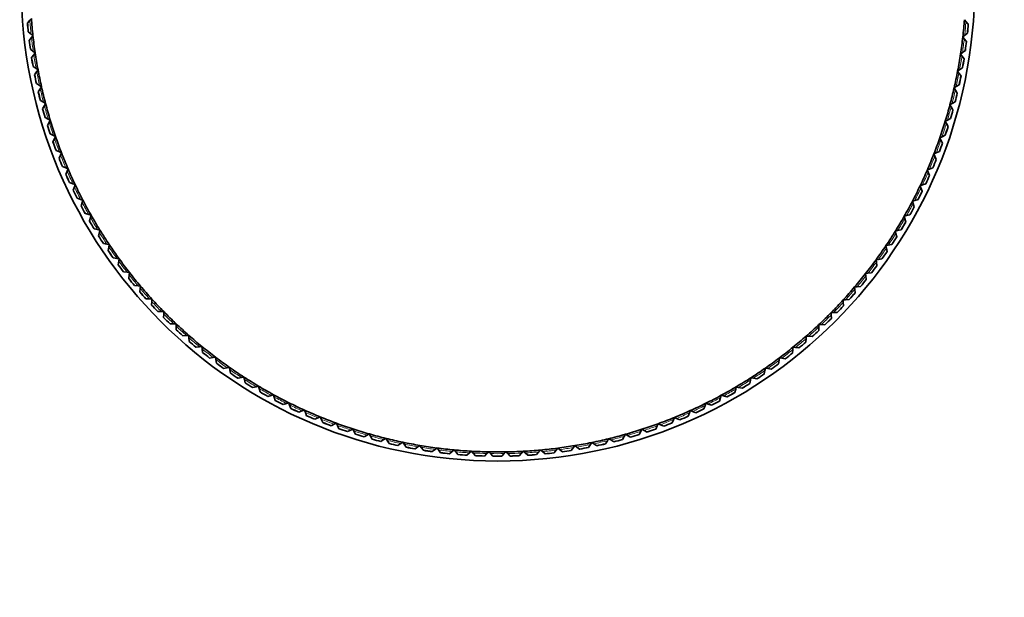
# Model space of a CAD drawing. Units: millimetres. Extents: x 0 to 744, y 0 to 1164.
# Drawn here: x 388 to 419, y 655 to 673 of the extents above; entities that cross this region are included whole.
import ezdxf
from ezdxf import colors
from ezdxf.entities.mleader import LeaderData, LeaderLine
from ezdxf.math import Vec2, Vec3

# ---------------------------------------------------------------- set-up
doc = ezdxf.new("R2010")
doc.units = ezdxf.units.MM
doc.layers.add('DV1_Défaut', color=7, linetype='Continuous')
doc.layers.add('Défaut', color=7, linetype='Continuous')

# ---------------------------------------------------------------- blocks, each defined once
blk = doc.blocks.new('_DOT')
at = {"color": 0}
blk.add_line((0, 0), (-1, 0), dxfattribs=at)
at = {"color": 0, "const_width": 0.333}
blk.add_lwpolyline([(-0.1665, 0, 1), (0.1665, 0, 1)], format="xyb", close=True, dxfattribs=at)
blk = doc.blocks.new('SE')
at = {"layer": 'DV1_Défaut', "color": 7, "linetype": 'Continuous', "lineweight": 35}
for p, q in [((387.862, 672.882), (387.863, 672.882)), ((387.863, 672.882), (387.936, 672.967)), ((387.986, 673.025), (387.936, 672.967)), ((417.386, 672.929), (417.337, 672.987)), ((417.386, 672.929), (417.46, 672.844)), ((417.46, 672.844), (417.46, 672.843)), ((387.888, 672.601), (387.888, 672.602)), ((387.976, 672.531), (387.888, 672.601)), ((387.976, 672.531), (388.035, 672.483)), ((388.035, 672.483), (387.988, 672.424)), ((417.286, 672.445), (417.345, 672.493)), ((417.433, 672.563), (417.345, 672.493)), ((417.434, 672.563), (417.433, 672.563)), ((387.917, 672.336), (387.918, 672.336)), ((387.918, 672.336), (387.988, 672.424)), ((417.333, 672.386), (417.286, 672.445)), ((417.333, 672.386), (417.403, 672.298)), ((417.403, 672.298), (417.404, 672.297)), ((387.954, 672.056), (387.953, 672.057)), ((388.044, 671.989), (387.954, 672.056)), ((387.993, 671.793), (388.06, 671.883)), ((388.044, 671.989), (388.105, 671.944)), ((388.105, 671.944), (388.06, 671.883)), ((417.215, 671.906), (417.276, 671.951)), ((417.26, 671.845), (417.215, 671.906)), ((417.367, 672.018), (417.276, 671.951)), ((417.367, 672.019), (417.367, 672.018)), ((387.992, 671.792), (387.993, 671.793)), ((417.26, 671.845), (417.327, 671.755)), ((417.327, 671.755), (417.327, 671.754)), ((388.039, 671.514), (388.038, 671.515)), ((388.132, 671.45), (388.039, 671.514)), ((388.087, 671.251), (388.088, 671.252)), ((388.088, 671.252), (388.151, 671.345)), ((388.132, 671.45), (388.194, 671.407)), ((388.194, 671.407), (388.151, 671.345)), ((417.124, 671.37), (417.187, 671.413)), ((417.167, 671.307), (417.124, 671.37)), ((417.167, 671.307), (417.231, 671.214)), ((417.28, 671.476), (417.187, 671.413)), ((417.281, 671.477), (417.28, 671.476)), ((388.239, 670.915), (388.144, 670.976)), ((388.144, 670.976), (388.144, 670.976)), ((417.173, 670.938), (417.078, 670.878)), ((417.174, 670.938), (417.173, 670.938)), ((417.231, 671.214), (417.231, 671.214)), ((388.202, 670.715), (388.203, 670.716)), ((388.203, 670.716), (388.263, 670.811)), ((388.239, 670.915), (388.303, 670.875)), ((388.303, 670.875), (388.263, 670.811)), ((417.014, 670.837), (417.078, 670.878)), ((417.054, 670.773), (417.014, 670.837)), ((417.054, 670.773), (417.114, 670.678)), ((417.114, 670.678), (417.115, 670.677)), ((388.269, 670.441), (388.269, 670.442)), ((388.366, 670.385), (388.269, 670.441)), ((388.366, 670.385), (388.432, 670.346)), ((388.432, 670.346), (388.394, 670.281)), ((416.884, 670.309), (416.949, 670.347)), ((416.922, 670.244), (416.884, 670.309)), ((417.047, 670.404), (416.949, 670.347)), ((417.047, 670.404), (417.047, 670.404)), ((388.337, 670.184), (388.394, 670.281)), ((388.337, 670.183), (388.337, 670.184)), ((416.922, 670.244), (416.978, 670.146)), ((416.978, 670.146), (416.979, 670.146)), ((388.414, 669.912), (388.413, 669.912)), ((388.513, 669.859), (388.414, 669.912)), ((388.491, 669.657), (388.544, 669.756)), ((388.513, 669.859), (388.58, 669.823)), ((388.58, 669.823), (388.544, 669.756)), ((416.734, 669.786), (416.801, 669.822)), ((416.77, 669.719), (416.734, 669.786)), ((416.77, 669.719), (416.823, 669.62)), ((416.901, 669.875), (416.801, 669.822)), ((416.901, 669.875), (416.901, 669.875)), ((388.491, 669.656), (388.491, 669.657)), ((388.578, 669.388), (388.578, 669.389)), ((388.679, 669.339), (388.578, 669.388)), ((416.823, 669.62), (416.823, 669.619)), ((388.665, 669.136), (388.714, 669.237)), ((388.665, 669.135), (388.665, 669.136)), ((388.679, 669.339), (388.748, 669.306)), ((388.748, 669.306), (388.714, 669.237)), ((416.565, 669.269), (416.634, 669.303)), ((416.599, 669.201), (416.565, 669.269)), ((416.599, 669.201), (416.648, 669.1)), ((416.735, 669.352), (416.634, 669.303)), ((416.648, 669.1), (416.648, 669.099)), ((416.736, 669.352), (416.735, 669.352)), ((388.762, 668.871), (388.761, 668.871)), ((388.865, 668.825), (388.762, 668.871)), ((388.865, 668.825), (388.934, 668.795)), ((388.934, 668.795), (388.903, 668.725)), ((416.378, 668.759), (416.447, 668.79)), ((416.408, 668.689), (416.378, 668.759)), ((416.55, 668.835), (416.447, 668.79)), ((416.551, 668.835), (416.55, 668.835)), ((388.857, 668.622), (388.858, 668.622)), ((388.858, 668.622), (388.903, 668.725)), ((416.408, 668.689), (416.454, 668.587)), ((416.454, 668.587), (416.454, 668.586)), ((388.964, 668.361), (388.963, 668.361)), ((389.069, 668.319), (388.964, 668.361)), ((389.069, 668.319), (389.139, 668.291)), ((389.069, 668.116), (389.111, 668.22)), ((389.139, 668.291), (389.111, 668.22)), ((416.171, 668.256), (416.242, 668.284)), ((416.199, 668.185), (416.171, 668.256)), ((416.199, 668.185), (416.241, 668.081)), ((416.346, 668.325), (416.242, 668.284)), ((416.347, 668.326), (416.346, 668.325)), ((389.069, 668.115), (389.069, 668.116)), ((389.291, 667.821), (389.185, 667.859)), ((389.185, 667.859), (389.185, 667.859)), ((416.241, 668.081), (416.241, 668.08)), ((389.291, 667.821), (389.363, 667.795)), ((389.299, 667.618), (389.337, 667.724)), ((389.299, 667.617), (389.299, 667.618)), ((389.363, 667.795), (389.337, 667.724)), ((415.946, 667.761), (416.018, 667.786)), ((415.972, 667.689), (415.946, 667.761)), ((415.972, 667.689), (416.009, 667.583)), ((416.009, 667.583), (416.01, 667.582)), ((416.124, 667.824), (416.018, 667.786)), ((416.125, 667.824), (416.124, 667.824)), ((389.425, 667.365), (389.424, 667.365)), ((389.532, 667.331), (389.425, 667.365)), ((389.532, 667.331), (389.605, 667.308)), ((389.548, 667.128), (389.582, 667.236)), ((389.605, 667.308), (389.582, 667.236)), ((415.703, 667.274), (415.776, 667.297)), ((415.726, 667.202), (415.703, 667.274)), ((415.883, 667.33), (415.776, 667.297)), ((415.884, 667.331), (415.883, 667.33)), ((389.548, 667.128), (389.548, 667.128)), ((415.726, 667.202), (415.76, 667.094)), ((415.76, 667.094), (415.76, 667.094)), ((389.683, 666.88), (389.682, 666.88)), ((389.791, 666.85), (389.683, 666.88)), ((389.791, 666.85), (389.864, 666.83)), ((389.814, 666.649), (389.844, 666.757)), ((389.814, 666.648), (389.814, 666.649)), ((389.864, 666.83), (389.844, 666.757)), ((415.442, 666.797), (415.516, 666.817)), ((415.463, 666.724), (415.442, 666.797)), ((415.463, 666.724), (415.492, 666.615)), ((415.492, 666.615), (415.492, 666.614)), ((415.624, 666.847), (415.516, 666.817)), ((415.625, 666.847), (415.624, 666.847)), ((389.958, 666.406), (389.957, 666.406)), ((390.067, 666.38), (389.958, 666.406)), ((390.067, 666.38), (390.141, 666.362)), ((390.098, 666.179), (390.124, 666.288)), ((390.141, 666.362), (390.124, 666.288)), ((415.164, 666.33), (415.238, 666.347)), ((415.181, 666.256), (415.164, 666.33)), ((415.348, 666.373), (415.238, 666.347)), ((415.348, 666.373), (415.348, 666.373)), ((390.098, 666.178), (390.098, 666.179)), ((415.181, 666.256), (415.207, 666.146)), ((415.207, 666.146), (415.207, 666.145)), ((390.251, 665.941), (390.25, 665.941)), ((390.361, 665.92), (390.251, 665.941)), ((390.361, 665.92), (390.436, 665.905)), ((390.399, 665.72), (390.421, 665.83)), ((390.399, 665.719), (390.399, 665.72)), ((390.436, 665.905), (390.421, 665.83)), ((414.869, 665.873), (414.943, 665.888)), ((414.883, 665.798), (414.869, 665.873)), ((414.883, 665.798), (414.905, 665.688)), ((414.905, 665.688), (414.905, 665.687)), ((415.054, 665.909), (414.943, 665.888)), ((415.055, 665.909), (415.054, 665.909)), ((390.671, 665.471), (390.56, 665.488)), ((390.56, 665.488), (390.56, 665.488)), ((390.671, 665.471), (390.746, 665.459)), ((390.717, 665.272), (390.734, 665.384)), ((390.746, 665.459), (390.734, 665.384)), ((414.557, 665.428), (414.632, 665.439)), ((414.568, 665.353), (414.557, 665.428)), ((414.568, 665.353), (414.586, 665.242)), ((414.743, 665.457), (414.632, 665.439)), ((414.744, 665.457), (414.743, 665.457)), ((390.717, 665.272), (390.717, 665.272)), ((390.887, 665.047), (390.886, 665.047)), ((390.998, 665.033), (390.887, 665.047)), ((414.586, 665.242), (414.586, 665.241)), ((390.998, 665.033), (391.074, 665.024)), ((391.051, 664.837), (391.064, 664.949)), ((391.051, 664.836), (391.051, 664.837)), ((391.074, 665.024), (391.064, 664.949)), ((414.228, 664.994), (414.304, 665.003)), ((414.237, 664.919), (414.228, 664.994)), ((414.237, 664.919), (414.251, 664.807)), ((414.251, 664.807), (414.251, 664.806)), ((414.415, 665.016), (414.304, 665.003)), ((414.416, 665.016), (414.415, 665.016)), ((391.229, 664.618), (391.228, 664.618)), ((391.341, 664.608), (391.229, 664.618)), ((391.341, 664.608), (391.417, 664.602)), ((391.401, 664.414), (391.41, 664.526)), ((391.417, 664.602), (391.41, 664.526)), ((413.884, 664.573), (413.96, 664.579)), ((413.891, 664.497), (413.884, 664.573)), ((413.891, 664.497), (413.9, 664.385)), ((414.072, 664.588), (413.96, 664.579)), ((414.073, 664.588), (414.072, 664.588)), ((391.401, 664.413), (391.401, 664.414)), ((391.587, 664.202), (391.586, 664.202)), ((391.699, 664.197), (391.587, 664.202)), ((391.699, 664.197), (391.775, 664.193)), ((391.766, 664.005), (391.771, 664.117)), ((391.775, 664.193), (391.771, 664.117)), ((413.525, 664.165), (413.601, 664.168)), ((413.528, 664.089), (413.525, 664.165)), ((413.713, 664.173), (413.601, 664.168)), ((413.714, 664.173), (413.713, 664.173)), ((413.9, 664.385), (413.9, 664.384)), ((391.766, 664.004), (391.766, 664.005)), ((413.528, 664.089), (413.533, 663.977)), ((413.533, 663.977), (413.533, 663.976)), ((391.96, 663.799), (391.959, 663.799)), ((392.072, 663.798), (391.96, 663.799)), ((392.072, 663.798), (392.148, 663.797)), ((392.146, 663.609), (392.147, 663.721)), ((392.146, 663.608), (392.146, 663.609)), ((392.148, 663.797), (392.147, 663.721)), ((413.151, 663.77), (413.227, 663.771)), ((413.151, 663.694), (413.151, 663.77)), ((413.151, 663.694), (413.152, 663.582)), ((413.152, 663.582), (413.152, 663.581)), ((413.339, 663.772), (413.227, 663.771)), ((413.34, 663.772), (413.339, 663.772)), ((392.348, 663.411), (392.347, 663.411)), ((392.46, 663.414), (392.348, 663.411)), ((392.46, 663.414), (392.536, 663.416)), ((392.536, 663.416), (392.538, 663.34)), ((392.541, 663.228), (392.538, 663.34)), ((392.541, 663.227), (392.541, 663.228)), ((412.76, 663.314), (412.757, 663.201)), ((412.757, 663.201), (412.757, 663.2)), ((412.76, 663.314), (412.762, 663.39)), ((412.762, 663.39), (412.838, 663.387)), ((412.95, 663.384), (412.838, 663.387)), ((412.951, 663.384), (412.95, 663.384)), ((392.749, 663.037), (392.748, 663.037)), ((392.861, 663.044), (392.749, 663.037)), ((392.861, 663.044), (392.937, 663.049)), ((392.937, 663.049), (392.942, 662.973)), ((392.949, 662.861), (392.942, 662.973)), ((412.355, 662.948), (412.347, 662.836)), ((412.355, 662.948), (412.36, 663.024)), ((412.36, 663.024), (412.435, 663.019)), ((412.548, 663.011), (412.435, 663.019)), ((412.548, 663.011), (412.548, 663.011)), ((392.949, 662.86), (392.949, 662.861)), ((393.165, 662.678), (393.164, 662.678)), ((393.276, 662.69), (393.165, 662.678)), ((393.276, 662.69), (393.352, 662.697)), ((393.352, 662.697), (393.36, 662.622)), ((393.371, 662.51), (393.36, 662.622)), ((411.936, 662.597), (411.925, 662.486)), ((411.936, 662.597), (411.944, 662.673)), ((411.944, 662.673), (412.02, 662.665)), ((412.131, 662.654), (412.02, 662.665)), ((412.132, 662.654), (412.131, 662.654)), ((412.347, 662.836), (412.347, 662.835)), ((393.371, 662.509), (393.371, 662.51)), ((393.593, 662.335), (393.592, 662.335)), ((393.704, 662.351), (393.593, 662.335)), ((393.704, 662.351), (393.779, 662.361)), ((393.779, 662.361), (393.79, 662.286)), ((393.805, 662.174), (393.79, 662.286)), ((411.505, 662.263), (411.489, 662.151)), ((411.505, 662.263), (411.516, 662.338)), ((411.516, 662.338), (411.591, 662.327)), ((411.702, 662.312), (411.591, 662.327)), ((411.703, 662.311), (411.702, 662.312)), ((411.925, 662.486), (411.925, 662.485)), ((393.805, 662.173), (393.805, 662.174)), ((394.144, 662.027), (394.033, 662.008)), ((394.033, 662.008), (394.033, 662.008)), ((394.144, 662.027), (394.219, 662.041)), ((394.219, 662.041), (394.232, 661.966)), ((394.252, 661.855), (394.232, 661.966)), ((411.062, 661.944), (411.042, 661.833)), ((411.062, 661.944), (411.075, 662.019)), ((411.075, 662.019), (411.15, 662.005)), ((411.261, 661.986), (411.15, 662.005)), ((411.262, 661.985), (411.261, 661.986)), ((411.489, 662.151), (411.489, 662.15)), ((394.252, 661.854), (394.252, 661.855)), ((394.486, 661.697), (394.485, 661.697)), ((394.596, 661.721), (394.486, 661.697)), ((394.596, 661.721), (394.67, 661.737)), ((394.67, 661.737), (394.686, 661.663)), ((394.71, 661.553), (394.686, 661.663)), ((410.607, 661.642), (410.583, 661.532)), ((410.607, 661.642), (410.623, 661.716)), ((410.623, 661.716), (410.698, 661.7)), ((410.807, 661.676), (410.698, 661.7)), ((410.808, 661.676), (410.807, 661.676)), ((411.042, 661.833), (411.042, 661.832)), ((394.71, 661.552), (394.71, 661.553)), ((394.95, 661.404), (394.949, 661.404)), ((395.058, 661.431), (394.95, 661.404)), ((395.058, 661.431), (395.132, 661.45)), ((395.132, 661.45), (395.151, 661.376)), ((395.178, 661.267), (395.151, 661.376)), ((410.142, 661.357), (410.114, 661.248)), ((410.142, 661.357), (410.161, 661.43)), ((410.161, 661.43), (410.234, 661.412)), ((410.343, 661.384), (410.234, 661.412)), ((410.344, 661.384), (410.343, 661.384)), ((410.583, 661.532), (410.583, 661.531)), ((395.179, 661.267), (395.178, 661.267)), ((395.424, 661.127), (395.423, 661.127)), ((395.532, 661.159), (395.424, 661.127)), ((395.532, 661.159), (395.604, 661.18)), ((395.604, 661.18), (395.626, 661.107)), ((395.657, 661), (395.626, 661.107)), ((409.666, 661.089), (409.634, 660.981)), ((409.666, 661.089), (409.688, 661.162)), ((409.688, 661.162), (409.76, 661.141)), ((409.868, 661.109), (409.76, 661.141)), ((409.869, 661.108), (409.868, 661.109)), ((410.114, 661.248), (410.114, 661.247)), ((395.658, 660.999), (395.657, 661)), ((395.908, 660.869), (395.907, 660.868)), ((396.014, 660.904), (395.908, 660.869)), ((396.014, 660.904), (396.086, 660.928)), ((396.086, 660.928), (396.11, 660.856)), ((396.146, 660.75), (396.11, 660.856)), ((396.146, 660.749), (396.146, 660.75)), ((409.181, 660.839), (409.145, 660.733)), ((409.145, 660.733), (409.145, 660.732)), ((409.181, 660.839), (409.205, 660.911)), ((409.205, 660.911), (409.277, 660.887)), ((409.384, 660.851), (409.277, 660.887)), ((409.384, 660.851), (409.384, 660.851)), ((409.634, 660.981), (409.634, 660.981)), ((396.401, 660.628), (396.4, 660.628)), ((396.506, 660.668), (396.401, 660.628)), ((396.506, 660.668), (396.577, 660.694)), ((396.577, 660.694), (396.604, 660.623)), ((396.644, 660.518), (396.604, 660.623)), ((396.644, 660.517), (396.644, 660.518)), ((396.903, 660.406), (396.902, 660.406)), ((397.006, 660.449), (396.903, 660.406)), ((397.006, 660.449), (397.077, 660.479)), ((397.077, 660.479), (397.106, 660.409)), ((397.149, 660.305), (397.106, 660.409)), ((408.184, 660.394), (408.214, 660.464)), ((408.214, 660.464), (408.284, 660.435)), ((408.387, 660.391), (408.284, 660.435)), ((408.647, 660.502), (408.646, 660.502)), ((408.687, 660.608), (408.647, 660.502)), ((408.687, 660.608), (408.713, 660.679)), ((408.713, 660.679), (408.784, 660.652)), ((408.89, 660.612), (408.784, 660.652)), ((408.89, 660.612), (408.89, 660.612)), ((397.15, 660.304), (397.149, 660.305)), ((397.514, 660.25), (397.412, 660.202)), ((397.412, 660.202), (397.412, 660.202)), ((397.514, 660.25), (397.583, 660.281)), ((397.583, 660.281), (397.615, 660.213)), ((397.662, 660.11), (397.615, 660.213)), ((397.663, 660.11), (397.662, 660.11)), ((398.03, 660.069), (398.097, 660.103)), ((398.097, 660.103), (398.132, 660.036)), ((407.157, 660.024), (407.192, 660.091)), ((407.192, 660.091), (407.26, 660.057)), ((407.627, 660.098), (407.626, 660.097)), ((407.674, 660.199), (407.627, 660.098)), ((407.674, 660.199), (407.706, 660.268)), ((407.706, 660.268), (407.775, 660.236)), ((407.877, 660.189), (407.775, 660.236)), ((407.878, 660.189), (407.877, 660.189)), ((408.141, 660.291), (408.14, 660.29)), ((408.184, 660.394), (408.141, 660.291)), ((408.388, 660.391), (408.387, 660.391)), ((398.03, 660.069), (397.929, 660.018)), ((397.929, 660.018), (397.929, 660.018)), ((398.183, 659.935), (398.132, 660.036)), ((398.183, 659.935), (398.183, 659.935)), ((398.453, 659.853), (398.452, 659.852)), ((398.551, 659.907), (398.453, 659.853)), ((398.551, 659.907), (398.617, 659.944)), ((398.617, 659.944), (398.654, 659.878)), ((398.709, 659.779), (398.654, 659.878)), ((398.709, 659.779), (398.709, 659.779)), ((399.078, 659.765), (399.143, 659.804)), ((399.143, 659.804), (399.182, 659.739)), ((406.106, 659.73), (406.146, 659.795)), ((406.146, 659.795), (406.21, 659.756)), ((406.634, 659.867), (406.58, 659.769)), ((406.634, 659.867), (406.672, 659.934)), ((406.672, 659.934), (406.738, 659.897)), ((406.836, 659.842), (406.738, 659.897)), ((406.837, 659.841), (406.836, 659.842)), ((407.157, 660.024), (407.106, 659.924)), ((407.106, 659.924), (407.106, 659.923)), ((407.36, 660.006), (407.26, 660.057)), ((407.36, 660.005), (407.36, 660.006)), ((398.982, 659.707), (398.981, 659.706)), ((399.078, 659.765), (398.982, 659.707)), ((399.24, 659.643), (399.182, 659.739)), ((399.241, 659.642), (399.24, 659.643)), ((399.516, 659.581), (399.515, 659.58)), ((399.61, 659.642), (399.516, 659.581)), ((399.61, 659.642), (399.673, 659.684)), ((399.673, 659.684), (399.715, 659.62)), ((399.777, 659.526), (399.715, 659.62)), ((399.777, 659.526), (399.777, 659.526)), ((400.054, 659.474), (400.053, 659.474)), ((400.146, 659.539), (400.054, 659.474)), ((400.146, 659.539), (400.208, 659.583)), ((400.208, 659.583), (400.252, 659.521)), ((400.317, 659.43), (400.252, 659.521)), ((400.685, 659.456), (400.746, 659.503)), ((400.746, 659.503), (400.792, 659.442)), ((404.496, 659.437), (404.542, 659.498)), ((404.542, 659.498), (404.602, 659.451)), ((405.036, 659.515), (404.971, 659.424)), ((405.036, 659.515), (405.08, 659.577)), ((405.08, 659.577), (405.142, 659.533)), ((405.233, 659.467), (405.142, 659.533)), ((405.234, 659.467), (405.233, 659.467)), ((405.573, 659.613), (405.511, 659.519)), ((405.511, 659.519), (405.511, 659.518)), ((405.573, 659.613), (405.615, 659.676)), ((405.615, 659.676), (405.678, 659.634)), ((405.772, 659.572), (405.678, 659.634)), ((405.773, 659.572), (405.772, 659.572)), ((406.048, 659.634), (406.047, 659.633)), ((406.106, 659.73), (406.048, 659.634)), ((406.307, 659.697), (406.21, 659.756)), ((406.307, 659.697), (406.307, 659.697)), ((406.58, 659.769), (406.579, 659.768)), ((400.317, 659.429), (400.317, 659.43)), ((400.596, 659.388), (400.595, 659.387)), ((400.685, 659.456), (400.596, 659.388)), ((400.86, 659.353), (400.792, 659.442)), ((400.861, 659.352), (400.86, 659.353)), ((401.141, 659.321), (401.14, 659.321)), ((401.227, 659.393), (401.141, 659.321)), ((401.227, 659.393), (401.286, 659.442)), ((401.286, 659.442), (401.334, 659.383)), ((401.406, 659.297), (401.334, 659.383)), ((401.407, 659.296), (401.406, 659.297)), ((401.688, 659.275), (401.687, 659.275)), ((401.772, 659.35), (401.688, 659.275)), ((401.772, 659.35), (401.828, 659.401)), ((401.828, 659.401), (401.879, 659.344)), ((401.954, 659.26), (401.879, 659.344)), ((401.954, 659.26), (401.954, 659.26)), ((402.236, 659.249), (402.235, 659.249)), ((402.317, 659.327), (402.236, 659.249)), ((402.317, 659.327), (402.372, 659.38)), ((402.372, 659.38), (402.424, 659.325)), ((402.502, 659.244), (402.424, 659.325)), ((402.503, 659.244), (402.502, 659.244)), ((402.785, 659.244), (402.784, 659.243)), ((402.863, 659.325), (402.785, 659.244)), ((402.863, 659.325), (402.916, 659.379)), ((402.916, 659.379), (402.97, 659.326)), ((403.051, 659.248), (402.97, 659.326)), ((403.052, 659.248), (403.051, 659.248)), ((403.408, 659.342), (403.333, 659.258)), ((403.333, 659.258), (403.333, 659.258)), ((403.408, 659.342), (403.459, 659.399)), ((403.459, 659.399), (403.516, 659.348)), ((403.599, 659.273), (403.516, 659.348)), ((403.6, 659.272), (403.599, 659.273)), ((403.881, 659.293), (403.88, 659.293)), ((403.953, 659.38), (403.881, 659.293)), ((403.953, 659.38), (404.002, 659.438)), ((404.002, 659.438), (404.06, 659.39)), ((404.146, 659.318), (404.06, 659.39)), ((404.147, 659.317), (404.146, 659.318)), ((404.496, 659.437), (404.427, 659.348)), ((404.427, 659.348), (404.427, 659.348)), ((404.691, 659.382), (404.602, 659.451)), ((404.692, 659.382), (404.691, 659.382)), ((404.971, 659.424), (404.97, 659.423))]:
    blk.add_line(p, q, dxfattribs=at)
blk.add_circle((402.663, 674.093), 15, dxfattribs=at)
for radius, start, end in [(14.85, 184.6772, 185.7622), (14.849, 184.6749, 185.7645), (14.716, 184.1609, 186.2785), (14.716, 353.5727, 355.6903), (14.849, 354.0867, 355.1763), (14.85, 354.089, 355.174), (14.716, 186.2785, 188.3962), (14.85, 186.7949, 187.8799), (14.849, 186.7926, 187.8822), (14.716, 351.455, 353.5727), (14.849, 351.969, 353.0586), (14.85, 351.9713, 353.0564), (14.716, 188.3962, 190.5138), (14.716, 349.3374, 351.455), (14.85, 188.9125, 189.9975), (14.849, 188.9102, 189.9998), (14.849, 349.8514, 350.941), (14.85, 349.8537, 350.9387), (14.85, 191.0301, 192.1152), (14.849, 191.0279, 192.1175), (14.716, 190.5138, 192.6315), (14.716, 347.2197, 349.3374), (14.849, 347.7337, 348.8234), (14.85, 347.736, 348.8211), (14.85, 193.1478, 194.2328), (14.849, 193.1455, 194.2351), (14.716, 192.6315, 194.7491), (14.716, 345.1021, 347.2197), (14.849, 345.6161, 346.7057), (14.85, 345.6184, 346.7034), (14.716, 194.7491, 196.8668), (14.716, 342.9844, 345.1021), (14.849, 195.2632, 196.3528), (14.85, 195.2654, 196.3505), (14.849, 343.4984, 344.5881), (14.85, 343.5007, 344.5858), (14.716, 196.8668, 198.9844), (14.716, 340.8668, 342.9844), (14.849, 197.3808, 198.4704), (14.85, 197.3831, 198.4681), (14.849, 341.3808, 342.4704), (14.85, 341.3831, 342.4681), (14.849, 199.4984, 200.5881), (14.85, 199.5007, 200.5858), (14.716, 198.9844, 201.1021), (14.716, 338.7491, 340.8668), (14.849, 339.2632, 340.3528), (14.85, 339.2654, 340.3505), (14.716, 201.1021, 203.2197), (14.716, 336.6315, 338.7491), (14.85, 201.6184, 202.7034), (14.849, 201.6161, 202.7057), (14.849, 337.1455, 338.2351), (14.85, 337.1478, 338.2328), (14.716, 203.2197, 205.3374), (14.716, 334.5138, 336.6315), (14.849, 203.7337, 204.8234), (14.85, 203.736, 204.8211), (14.849, 335.0279, 336.1175), (14.85, 335.0301, 336.1152), (14.849, 205.8514, 206.941), (14.85, 205.8537, 206.9387), (14.716, 205.3374, 207.455), (14.716, 332.3962, 334.5138), (14.849, 332.9102, 333.9998), (14.85, 332.9125, 333.9975), (14.716, 207.455, 209.5727), (14.716, 330.2785, 332.3962), (14.849, 207.969, 209.0586), (14.85, 207.9713, 209.0564), (14.849, 330.7926, 331.8822), (14.85, 330.7949, 331.8799), (14.849, 210.0867, 211.1763), (14.85, 210.089, 211.174), (14.716, 209.5727, 211.6903), (14.716, 328.1609, 330.2785), (14.849, 328.6749, 329.7645), (14.85, 328.6772, 329.7622), (14.716, 211.6903, 213.808), (14.716, 326.0433, 328.1609), (14.849, 212.2043, 213.2939), (14.85, 212.2066, 213.2917), (14.849, 326.5573, 327.6469), (14.85, 326.5596, 327.6446), (14.849, 214.322, 215.4116), (14.85, 214.3243, 215.4093), (14.716, 213.808, 215.9256), (14.716, 323.9256, 326.0433), (14.849, 324.4396, 325.5292), (14.85, 324.4419, 325.527), (14.716, 215.9256, 218.0433), (14.716, 321.808, 323.9256), (14.849, 216.4396, 217.5292), (14.85, 216.4419, 217.527), (14.849, 322.322, 323.4116), (14.85, 322.3243, 323.4093), (14.849, 218.5573, 219.6469), (14.85, 218.5596, 219.6446), (14.716, 218.0433, 220.1609), (14.716, 319.6903, 321.808), (14.849, 320.2043, 321.2939), (14.85, 320.2066, 321.2917), (14.716, 220.1609, 222.2785), (14.716, 317.5727, 319.6903), (14.849, 220.6749, 221.7645), (14.85, 220.6772, 221.7622), (14.716, 222.2785, 224.3962), (14.716, 315.455, 317.5727), (14.849, 318.0867, 319.1763), (14.85, 318.089, 319.174), (14.849, 222.7926, 223.8822), (14.85, 222.7949, 223.8799), (14.849, 315.969, 317.0586), (14.85, 315.9713, 317.0564), (14.849, 224.9102, 225.9998), (14.85, 224.9125, 225.9975), (14.716, 224.3962, 226.5138), (14.716, 313.3374, 315.455), (14.849, 313.8514, 314.941), (14.85, 313.8537, 314.9387), (14.716, 226.5138, 228.6315), (14.849, 227.0279, 228.1175), (14.85, 227.0301, 228.1152), (14.716, 311.2197, 313.3374), (14.849, 311.7337, 312.8234), (14.85, 311.736, 312.8211), (14.716, 228.6315, 230.7491), (14.716, 309.1021, 311.2197), (14.849, 229.1455, 230.2351), (14.85, 229.1478, 230.2328), (14.716, 230.7491, 232.8668), (14.716, 306.9844, 309.1021), (14.849, 309.6161, 310.7057), (14.85, 309.6184, 310.7034), (14.849, 231.2632, 232.3528), (14.85, 231.2654, 232.3505), (14.716, 232.8668, 234.9844), (14.716, 304.8668, 306.9844), (14.849, 307.4984, 308.5881), (14.85, 307.5007, 308.5858), (14.849, 233.3808, 234.4704), (14.85, 233.3831, 234.4681), (14.716, 234.9844, 237.1021), (14.716, 302.7491, 304.8668), (14.849, 305.3808, 306.4704), (14.85, 305.3831, 306.4681), (14.849, 235.4984, 236.5881), (14.85, 235.5007, 236.5858), (14.716, 237.1021, 239.2197), (14.716, 300.6315, 302.7491), (14.849, 303.2632, 304.3528), (14.85, 303.2654, 304.3505), (14.849, 237.6161, 238.7057), (14.85, 237.6184, 238.7034), (14.716, 239.2197, 241.3374), (14.716, 298.5138, 300.6315), (14.849, 301.1455, 302.2351), (14.85, 301.1478, 302.2328), (14.849, 239.7337, 240.8234), (14.85, 239.736, 240.8211), (14.716, 241.3374, 243.455), (14.716, 296.3962, 298.5138), (14.849, 299.0279, 300.1175), (14.85, 299.0301, 300.1152), (14.849, 241.8514, 242.941), (14.85, 241.8537, 242.9387), (14.716, 243.455, 245.5727), (14.849, 243.969, 245.0586), (14.85, 243.9713, 245.0564), (14.716, 294.2785, 296.3962), (14.849, 294.7926, 295.8822), (14.85, 294.7949, 295.8799), (14.849, 296.9102, 297.9998), (14.85, 296.9125, 297.9975), (14.716, 245.5727, 247.6903), (14.849, 246.0867, 247.1763), (14.85, 246.089, 247.174), (14.716, 247.6903, 249.808), (14.716, 290.0433, 292.1609), (14.716, 292.1609, 294.2785), (14.849, 292.6749, 293.7645), (14.85, 292.6772, 293.7622), (14.849, 248.2043, 249.2939), (14.85, 248.2066, 249.2917), (14.716, 249.808, 251.9256), (14.849, 250.322, 251.4116), (14.85, 250.3243, 251.4093), (14.716, 251.9256, 254.0433), (14.716, 285.808, 287.9256), (14.716, 287.9256, 290.0433), (14.849, 288.4396, 289.5292), (14.85, 288.4419, 289.527), (14.849, 290.5573, 291.6469), (14.85, 290.5596, 291.6446), (14.849, 252.4396, 253.5292), (14.85, 252.4419, 253.527), (14.716, 254.0433, 256.1609), (14.849, 254.5573, 255.6469), (14.85, 254.5596, 255.6446), (14.716, 256.1609, 258.2785), (14.716, 281.5727, 283.6903), (14.716, 283.6903, 285.808), (14.849, 286.322, 287.4116), (14.85, 286.3243, 287.4093), (14.849, 256.6749, 257.7645), (14.85, 256.6772, 257.7622), (14.716, 258.2785, 260.3962), (14.849, 258.7926, 259.8822), (14.85, 258.7949, 259.8799), (14.716, 260.3962, 262.5138), (14.716, 262.5138, 264.6315), (14.716, 275.2197, 277.3374), (14.716, 277.3374, 279.455), (14.716, 279.455, 281.5727), (14.849, 279.969, 281.0586), (14.85, 279.9713, 281.0564), (14.849, 282.0867, 283.1763), (14.85, 282.089, 283.174), (14.849, 284.2043, 285.2939), (14.85, 284.2066, 285.2917), (14.849, 260.9102, 261.9998), (14.85, 260.9125, 261.9975), (14.849, 263.0279, 264.1175), (14.85, 263.0301, 264.1152), (14.716, 264.6315, 266.7491), (14.849, 265.1455, 266.2351), (14.85, 265.1478, 266.2328), (14.716, 266.7491, 268.8668), (14.849, 267.2632, 268.3528), (14.85, 267.2654, 268.3505), (14.716, 268.8668, 270.9844), (14.849, 269.3808, 270.4704), (14.85, 269.3831, 270.4681), (14.716, 270.9844, 273.1021), (14.849, 271.4984, 272.5881), (14.85, 271.5007, 272.5858), (14.716, 273.1021, 275.2197), (14.849, 273.6161, 274.7057), (14.85, 273.6184, 274.7034), (14.849, 275.7337, 276.8234), (14.85, 275.736, 276.8211), (14.849, 277.8514, 278.941), (14.85, 277.8537, 278.9387)]:
    blk.add_arc((402.663, 674.093), radius, start, end, dxfattribs=at)
at = {"layer": 'DV1_Défaut', "color": 7, "linetype": 'Continuous', "lineweight": 18}
for start, end in [(184.3693, 186.0702), (353.7811, 355.4819), (186.4869, 188.1878), (351.6634, 353.3643), (188.6046, 190.3055), (349.5458, 351.2466), (190.7222, 192.4231), (347.4281, 349.129), (192.8399, 194.5408), (345.3105, 347.0113), (194.9575, 196.6584), (343.1928, 344.8937), (197.0752, 198.776), (341.0752, 342.776), (199.1928, 200.8937), (338.9575, 340.6584), (201.3105, 203.0113), (336.8399, 338.5408), (203.4281, 205.129), (334.7222, 336.4231), (205.5458, 207.2466), (332.6046, 334.3055), (207.6634, 209.3643), (330.4869, 332.1878), (209.7811, 211.4819), (328.3693, 330.0702), (211.8987, 213.5996), (326.2516, 327.9525), (214.0163, 215.7172), (324.134, 325.8349), (216.134, 217.8349), (322.0163, 323.7172), (218.2516, 219.9525), (319.8987, 321.5996), (220.3693, 222.0702), (317.7811, 319.4819), (222.4869, 224.1878), (315.6634, 317.3643), (224.6046, 226.3055), (313.5458, 315.2466), (226.7222, 228.4231), (311.4281, 313.129), (228.8399, 230.5408), (309.3105, 311.0113), (230.9575, 232.6584), (307.1928, 308.8937), (233.0752, 234.776), (305.0752, 306.776), (235.1928, 236.8937), (302.9575, 304.6584), (237.3105, 239.0113), (300.8399, 302.5408), (239.4281, 241.129), (298.7222, 300.4231), (241.5458, 243.2466), (296.6046, 298.3055), (243.6634, 245.3643), (294.4869, 296.1878), (245.7811, 247.4819), (247.8987, 249.5996), (292.3693, 294.0702), (250.0163, 251.7172), (288.134, 289.8349), (290.2516, 291.9525), (252.134, 253.8349), (254.2516, 255.9525), (283.8987, 285.5996), (286.0163, 287.7172), (256.3693, 258.0702), (258.4869, 260.1878), (260.6046, 262.3055), (277.5458, 279.2466), (279.6634, 281.3643), (281.7811, 283.4819), (262.7222, 264.4231), (264.8399, 266.5408), (266.9575, 268.6584), (269.0752, 270.776), (271.1928, 272.8937), (273.3105, 275.0113), (275.4281, 277.129)]:
    blk.add_arc((402.663, 674.093), 14.769, start, end, dxfattribs=at)

msp = doc.modelspace()

# ---------------------------------------------------------------- block references
at = {"layer": 'Défaut'}
msp.add_blockref('SE', (0, 0), dxfattribs=at)

# ---------------------------------------------------------------- leaders
at = {"layer": 'Défaut', "color": 7, "linetype": 'Continuous', "lineweight": 18}
ml = msp.add_multileader_mtext('Standard', dxfattribs=at)
ml.set_content('{\\pxsm0.9;\\fSolid Edge ISO|b1||i0||c0|p34;\\W1.;18/11/2020\\P}', color=256)
ml.set_leader_properties()
ml.set_arrow_properties(name='DOT')
ml.build(insert=Vec2(0, 0))
ml.multileader.update_dxf_attribs({"leader_type": 0, "dogleg_length": 0, "arrow_head_size": 12})
ctx = ml.context
ctx.base_point, ctx.char_height, ctx.arrow_head_size, ctx.landing_gap_size = Vec3(656.602, 1156.973), 12, 12, 4.2
notes = []
notes.append((ctx, [(0, (0, 0, 0), (0, 0), (1, 0), 1, [])]))
ctx.mtext.insert = Vec3(658.602, 1163.093)
for ctx, leaders in notes:
    for number, flags, end, landing, length, lines in leaders:
        leader = LeaderData()
        leader.index, (leader.has_last_leader_line, leader.has_dogleg_vector, leader.attachment_direction) = number, flags
        leader.last_leader_point, leader.dogleg_vector, leader.dogleg_length = Vec3(end), Vec3(landing), length
        for number, points, colour, breaks in lines:
            line = LeaderLine()
            line.index, line.vertices, line.color, line.breaks = number, Vec3.list(points), colors.encode_raw_color(colour), breaks
            leader.lines.append(line)
        ctx.leaders.append(leader)

doc.saveas('drawing.dxf')
